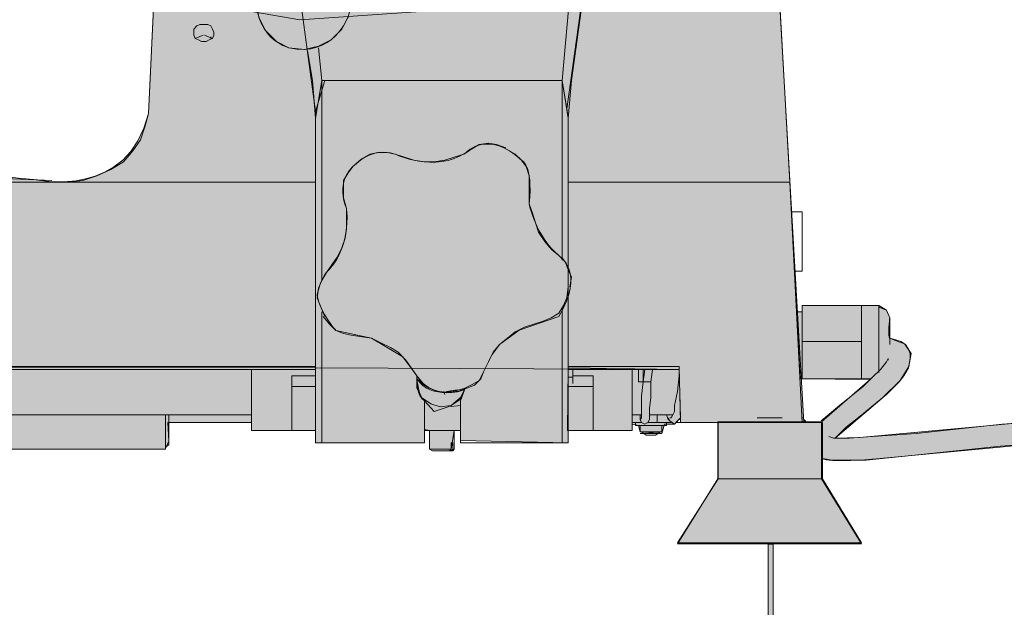
# Model space of a CAD drawing. Units: inches. Extents: x -0.3 to 10.2, y -9.1 to -1.2.
# Drawn here: x 1.8 to 3.3, y -7.2 to -6.3 of the extents above; entities that cross this region are included whole.
import ezdxf

# ---------------------------------------------------------------- set-up
doc = ezdxf.new("R2010")
doc.units = ezdxf.units.IN
doc.header["$MEASUREMENT"] = 0
for name, color, linetype, lineweight in [('Layer 2', 7, 'Continuous', 0), ('Layer 3', 7, 'Continuous', 0), ('Layer 4', 7, 'Continuous', 0)]:
    doc.layers.add(name, color=color, linetype=linetype, lineweight=lineweight)

msp = doc.modelspace()

# ---------------------------------------------------------------- hatches: boundary and pattern name
at = {"layer": 'Layer 2', "true_color": 0x1f1a18, "transparency": 33554687}
msp.add_hatch(color=250, dxfattribs=at).paths.add_polyline_path([(2.904, -7.3706), (2.904, -7.1323), (2.9116, -7.1323), (2.9116, -7.3706)])
at = {"layer": 'Layer 3', "transparency": 33554687}
h = msp.add_hatch(color=256, dxfattribs=at)
h.dxf.hatch_style = 2
h.set_gradient(color1=(218, 218, 216), color2=(163, 163, 163))
h.paths.add_polyline_path([(2.1477, -5.5609), (2.6755, -5.4756), (2.6858, -5.843), (2.5981, -6.4712), (2.591, -6.4285), (2.2306, -6.4285), (2.2164, -6.4755), (2.1399, -5.907)])
h = msp.add_hatch(color=256, dxfattribs=at)
h.dxf.hatch_style = 2
h.set_gradient(color2=(0, 0, 0))
edge = h.paths.add_edge_path()
edge.add_spline(control_points=[(2.1287, -6.2887), (2.1287, -6.2887), (2.2875, -5.7624), (2.2875, -5.7624), (2.2875, -5.7624), (2.3137, -5.7071), (2.3776, -5.7197), (2.3776, -5.7197), (2.4352, -5.7325), (2.425, -5.8074), (2.425, -5.8074), (2.2662, -6.3313), (2.2662, -6.3313), (2.2662, -6.3313), (2.2431, -6.3945), (2.1761, -6.3788), (2.1761, -6.3788), (2.1166, -6.3626), (2.1287, -6.2887)], knot_values=[0, 0, 0, 0, 1, 1, 1, 2, 2, 2, 3, 3, 3, 4, 4, 4, 5, 5, 5, 6, 6, 6, 6], degree=3, periodic=0)
h = msp.add_hatch(color=256, dxfattribs=at)
h.dxf.hatch_style = 2
h.set_gradient(color1=(218, 218, 216), color2=(163, 163, 163))
edge = h.paths.add_edge_path()
edge.add_spline(control_points=[(1.9722, -6.2755), (1.9722, -6.2755), (1.9627, -6.4783), (1.9627, -6.4783), (1.9326, -6.6091), (1.7944, -6.5794), (1.7944, -6.5794), (1.4773, -6.5576), (1.3606, -6.3361), (1.3606, -6.3361), (1.3606, -6.3361), (0.4147, -6.3385), (0.4147, -6.3385), (0.4147, -6.3385), (0.3939, -6.9359), (0.3939, -6.9359), (0.3939, -6.9359), (0.3887, -6.9453), (0.3887, -6.9453), (0.3887, -6.9453), (0.5779, -6.9477), (0.5779, -6.9477), (0.5779, -6.9477), (0.5807, -6.8624), (0.5807, -6.8624), (0.5807, -6.8624), (2.2164, -6.8647), (2.2164, -6.8647), (2.2164, -6.8647), (2.7688, -6.8671), (2.7688, -6.8671), (2.7688, -6.8671), (2.7711, -6.9406), (2.7711, -6.9406), (2.7711, -6.9406), (2.7711, -6.9477), (2.7711, -6.9477), (2.7711, -6.9477), (2.9584, -6.9477), (2.9584, -6.9477), (2.9584, -6.9477), (2.9369, -6.5803), (2.9369, -6.5803), (2.9369, -6.5803), (2.9134, -6.1636), (2.9134, -6.1636), (2.9134, -6.1636), (2.6265, -6.3061), (2.6265, -6.3061), (2.6265, -6.3061), (2.1928, -6.3361), (2.1928, -6.3361), (2.1928, -6.3361), (2.1222, -6.3242), (2.1222, -6.3242), (2.1222, -6.3242), (1.9722, -6.2755), (1.9722, -6.2755)], knot_values=[0, 0, 0, 0, 1, 1, 1, 2, 2, 2, 3, 3, 3, 4, 4, 4, 5, 5, 5, 6, 6, 6, 7, 7, 7, 8, 8, 8, 9, 9, 9, 10, 10, 10, 11, 11, 11, 12, 12, 12, 13, 13, 13, 14, 14, 14, 15, 15, 15, 16, 16, 16, 17, 17, 17, 18, 18, 18, 19, 19, 19, 19], degree=3, periodic=0)
edge.add_line((1.9722, -6.2755), (1.9722, -6.2755))
h = msp.add_hatch(color=256, dxfattribs=at)
h.dxf.hatch_style = 2
h.set_gradient(color1=(218, 218, 216), color2=(163, 163, 163))
edge = h.paths.add_edge_path()
edge.add_spline(control_points=[(2.2306, -6.4285), (2.2306, -6.4285), (2.591, -6.4285), (2.591, -6.4285), (2.591, -6.4285), (2.5981, -6.4712), (2.5981, -6.4712), (2.5981, -6.4712), (2.6004, -6.4854), (2.6004, -6.4854), (2.6004, -6.4854), (2.6004, -6.9785), (2.6004, -6.9785), (2.6004, -6.9785), (2.4369, -6.975), (2.4369, -6.975), (2.4369, -6.975), (2.4369, -6.9145), (2.4369, -6.9145), (2.4369, -6.9145), (2.4428, -6.8979), (2.4428, -6.8979), (2.4428, -6.8979), (2.402, -6.9148), (2.3705, -6.8813), (2.3705, -6.8813), (2.3694, -6.9086), (2.3823, -6.9145), (2.3823, -6.9145), (2.3823, -6.9785), (2.3823, -6.9785), (2.3823, -6.9785), (2.2164, -6.9785), (2.2164, -6.9785), (2.2164, -6.9785), (2.2164, -6.4755), (2.2164, -6.4755), (2.2164, -6.4755), (2.2306, -6.4285), (2.2306, -6.4285)], knot_values=[0, 0, 0, 0, 1, 1, 1, 2, 2, 2, 3, 3, 3, 4, 4, 4, 5, 5, 5, 6, 6, 6, 7, 7, 7, 8, 8, 8, 9, 9, 9, 10, 10, 10, 11, 11, 11, 12, 12, 12, 13, 13, 13, 13], degree=3, periodic=0)
h = msp.add_hatch(color=256, dxfattribs=at)
h.dxf.hatch_style = 2
h.set_gradient(color2=(0, 0, 0))
edge = h.paths.add_edge_path()
edge.add_spline(control_points=[(2.2638, -6.6229), (2.2638, -6.6229), (2.2436, -6.5808), (2.2779, -6.5551), (2.2779, -6.5551), (2.3008, -6.5293), (2.3373, -6.54), (2.3373, -6.54), (2.3978, -6.5695), (2.4456, -6.5376), (2.4456, -6.5376), (2.4785, -6.502), (2.5293, -6.5494), (2.5293, -6.5494), (2.5472, -6.5548), (2.5412, -6.6158), (2.5412, -6.6158), (2.551, -6.6656), (2.5862, -6.6941), (2.5862, -6.6941), (2.6273, -6.72), (2.5862, -6.7865), (2.5862, -6.7865), (2.5257, -6.8073), (2.5257, -6.8073), (2.5257, -6.8073), (2.4961, -6.8292), (2.4961, -6.8292), (2.4961, -6.8292), (2.4849, -6.8446), (2.4849, -6.8446), (2.4849, -6.8446), (2.4653, -6.8837), (2.4653, -6.8837), (2.4653, -6.8837), (2.4008, -6.9299), (2.368, -6.873), (2.368, -6.873), (2.349, -6.848), (2.349, -6.848), (2.349, -6.848), (2.3017, -6.8197), (2.3017, -6.8197), (2.3017, -6.8197), (2.2472, -6.8078), (2.2472, -6.8078), (2.2472, -6.8078), (2.2247, -6.7824), (2.2188, -6.7549), (2.2188, -6.7549), (2.2234, -6.7293), (2.2347, -6.7178), (2.2347, -6.7178), (2.2692, -6.689), (2.2638, -6.6229)], knot_values=[0, 0, 0, 0, 1, 1, 1, 2, 2, 2, 3, 3, 3, 4, 4, 4, 5, 5, 5, 6, 6, 6, 7, 7, 7, 8, 8, 8, 9, 9, 9, 10, 10, 10, 11, 11, 11, 12, 12, 12, 13, 13, 13, 14, 14, 14, 15, 15, 15, 16, 16, 16, 17, 17, 17, 18, 18, 18, 18], degree=3, periodic=0)
h = msp.add_hatch(color=256, dxfattribs=at)
h.dxf.hatch_style = 2
h.set_gradient(color2=(0, 0, 0))
edge = h.paths.add_edge_path()
edge.add_spline(control_points=[(2.956, -6.7699), (2.956, -6.7699), (3.0722, -6.7699), (3.0722, -6.7699), (3.0722, -6.7699), (3.084, -6.777), (3.084, -6.777), (3.084, -6.777), (3.0888, -6.7889), (3.0888, -6.7889), (3.0888, -6.7889), (3.0856, -6.8189), (3.0888, -6.8197), (3.092, -6.8205), (3.1117, -6.8287), (3.1117, -6.8287), (3.1117, -6.8287), (3.1215, -6.8427), (3.1215, -6.8427), (3.1215, -6.8427), (3.1176, -6.8624), (3.1176, -6.8624), (3.1176, -6.8624), (3.1048, -6.8837), (3.1048, -6.8837), (3.1048, -6.8837), (3.0772, -6.9107), (3.0772, -6.9107), (3.0772, -6.9107), (3.0058, -6.9714), (3.0058, -6.9714), (3.0058, -6.9714), (3.0428, -6.9704), (3.0428, -6.9704), (3.0428, -6.9704), (3.2474, -6.9514), (3.2474, -6.9514), (3.2474, -6.9514), (3.3018, -6.9465), (3.3018, -6.9465), (3.3018, -6.9465), (3.3361, -6.9453), (3.3361, -6.9453), (3.3361, -6.9453), (3.3802, -6.9483), (3.3802, -6.9483), (3.3802, -6.9483), (3.4302, -6.9496), (3.4342, -7.0058), (3.4342, -7.0058), (3.4211, -7.0686), (3.4211, -7.0686), (3.4211, -7.0686), (3.4202, -7.0945), (3.4202, -7.0945), (3.4202, -7.0945), (3.4305, -7.1131), (3.4305, -7.1131), (3.4305, -7.1131), (3.4524, -7.1305), (3.475, -7.1344), (3.475, -7.1344), (3.5276, -7.1483), (3.5592, -7.1466), (3.5592, -7.1466), (3.6262, -7.1418), (3.6419, -7.1324), (3.6419, -7.1324), (3.7038, -7.1048), (3.7038, -7.1048), (3.7038, -7.1048), (3.7099, -7.1065), (3.7099, -7.1065), (3.7099, -7.1065), (3.7184, -7.1188), (3.7184, -7.1188), (3.7184, -7.1188), (3.717, -7.135), (3.717, -7.135), (3.717, -7.135), (3.7099, -7.1384), (3.7099, -7.1384), (3.7099, -7.1384), (3.6451, -7.1688), (3.6451, -7.1688), (3.6451, -7.1688), (3.6134, -7.1765), (3.6134, -7.1765), (3.6134, -7.1765), (3.5611, -7.18), (3.5611, -7.18), (3.5611, -7.18), (3.5129, -7.1763), (3.5129, -7.1763), (3.5129, -7.1763), (3.4562, -7.167), (3.4337, -7.1534), (3.4337, -7.1534), (3.3718, -7.1348), (3.3896, -7.0567), (3.3896, -7.0567), (3.4036, -6.9999), (3.3992, -6.9927), (3.3992, -6.9927), (3.3742, -6.9827), (3.3742, -6.9827), (3.3742, -6.9827), (3.3152, -6.9793), (3.3152, -6.9793), (3.3152, -6.9793), (3.0686, -7.003), (3.0686, -7.003), (3.0686, -7.003), (2.9927, -7.009), (2.9869, -7.0022), (2.9869, -7.0022), (2.985, -6.9465), (2.985, -6.9465), (2.985, -6.9465), (3.0592, -6.8825), (3.0592, -6.8825), (3.0592, -6.8825), (2.9526, -6.8813), (2.9526, -6.8813), (2.9526, -6.8813), (2.9473, -6.7794), (2.9473, -6.7794), (2.9473, -6.7794), (2.956, -6.7794), (2.956, -6.7794), (2.956, -6.7794), (2.956, -6.7699), (2.956, -6.7699)], knot_values=[0, 0, 0, 0, 1, 1, 1, 2, 2, 2, 3, 3, 3, 4, 4, 4, 5, 5, 5, 6, 6, 6, 7, 7, 7, 8, 8, 8, 9, 9, 9, 10, 10, 10, 11, 11, 11, 12, 12, 12, 13, 13, 13, 14, 14, 14, 15, 15, 15, 16, 16, 16, 17, 17, 17, 18, 18, 18, 19, 19, 19, 20, 20, 20, 21, 21, 21, 22, 22, 22, 23, 23, 23, 24, 24, 24, 25, 25, 25, 26, 26, 26, 27, 27, 27, 28, 28, 28, 29, 29, 29, 30, 30, 30, 31, 31, 31, 32, 32, 32, 33, 33, 33, 34, 34, 34, 35, 35, 35, 36, 36, 36, 37, 37, 37, 38, 38, 38, 39, 39, 39, 40, 40, 40, 41, 41, 41, 42, 42, 42, 43, 43, 43, 44, 44, 44, 44], degree=3, periodic=0)
at = {"layer": 'Layer 3', "transparency": 33554559}
h = msp.add_hatch(color=256, dxfattribs=at)
h.dxf.hatch_style = 2
h.set_gradient(color2=(0, 0, 0))
h.paths.add_polyline_path([(0.5807, -6.8624), (0.5779, -6.9477), (1.3037, -6.9465), (1.3061, -6.9762), (1.3227, -6.9762), (1.3274, -6.969), (1.3298, -6.9477), (1.4981, -6.9477), (1.4981, -6.9809), (1.5052, -6.988), (1.6712, -6.988), (1.6712, -6.9936), (1.7314, -6.9922), (1.7337, -6.9875), (1.988, -6.988), (1.9936, -6.9758), (1.992, -6.9477), (2.1192, -6.9477), (2.1192, -6.9596), (2.2164, -6.959), (2.2164, -6.8647)])
h = msp.add_hatch(color=256, dxfattribs=at)
h.dxf.hatch_style = 2
h.set_gradient(color2=(0, 0, 0))
h.paths.add_polyline_path([(2.6004, -6.8647), (2.7688, -6.8671), (2.7711, -6.9406), (2.7616, -6.9501), (2.7464, -6.9501), (2.7427, -6.9643), (2.7095, -6.9619), (2.7071, -6.9524), (2.6976, -6.9501), (2.6976, -6.9596), (2.5993, -6.9596)])
h = msp.add_hatch(color=256, dxfattribs=at)
h.dxf.hatch_style = 2
h.set_gradient(color2=(0, 0, 0))
edge = h.paths.add_edge_path()
edge.add_spline(control_points=[(2.3705, -6.8813), (2.3705, -6.8813), (2.3729, -6.9098), (2.3823, -6.9145), (2.3823, -6.9145), (2.3823, -6.9584), (2.3823, -6.9584), (2.3823, -6.9584), (2.3895, -6.9596), (2.3895, -6.9596), (2.3895, -6.9596), (2.3895, -6.988), (2.3895, -6.988), (2.3895, -6.988), (2.4226, -6.988), (2.4226, -6.988), (2.4226, -6.988), (2.4274, -6.9596), (2.4274, -6.9596), (2.4274, -6.9596), (2.4369, -6.9595), (2.4369, -6.9595), (2.4369, -6.9595), (2.4369, -6.9145), (2.4369, -6.9145), (2.4369, -6.9145), (2.4428, -6.8979), (2.4428, -6.8979), (2.4428, -6.8979), (2.392, -6.9147), (2.3705, -6.8813)], knot_values=[0, 0, 0, 0, 1, 1, 1, 2, 2, 2, 3, 3, 3, 4, 4, 4, 5, 5, 5, 6, 6, 6, 7, 7, 7, 8, 8, 8, 9, 9, 9, 10, 10, 10, 10], degree=3, periodic=0)
at = {"layer": 'Layer 3', "transparency": 33554687}
h = msp.add_hatch(color=256, dxfattribs=at)
h.dxf.hatch_style = 2
h.set_gradient(color1=(218, 218, 216), color2=(163, 163, 163))
h.paths.add_polyline_path([(2.8276, -6.9465), (2.985, -6.9465), (2.985, -7.0332), (3.0461, -7.1319), (2.7666, -7.1319), (2.8276, -7.0332)])

# ---------------------------------------------------------------- linework, layer by layer
at = {"layer": 'Layer 2'}
msp.add_lwpolyline([(2.904, -7.3706), (2.904, -7.1323), (2.9116, -7.1323), (2.9116, -7.3706)], dxfattribs=at)
at = {"layer": 'Layer 3'}
for points in [[(2.1477, -5.5609), (2.6755, -5.4756), (2.6858, -5.843), (2.5981, -6.4712), (2.591, -6.4285), (2.2306, -6.4285), (2.2164, -6.4755), (2.1399, -5.907)], [(0.5807, -6.8624), (0.5779, -6.9477), (1.3037, -6.9465), (1.3061, -6.9762), (1.3227, -6.9762), (1.3274, -6.969), (1.3298, -6.9477), (1.4981, -6.9477), (1.4981, -6.9809), (1.5052, -6.988), (1.6712, -6.988), (1.6712, -6.9936), (1.7314, -6.9922), (1.7337, -6.9875), (1.988, -6.988), (1.9936, -6.9758), (1.992, -6.9477), (2.1192, -6.9477), (2.1192, -6.9596), (2.2164, -6.959), (2.2164, -6.8647)], [(2.6004, -6.8647), (2.7688, -6.8671), (2.7711, -6.9406), (2.7616, -6.9501), (2.7464, -6.9501), (2.7427, -6.9643), (2.7095, -6.9619), (2.7071, -6.9524), (2.6976, -6.9501), (2.6976, -6.9596), (2.5993, -6.9596)], [(2.8276, -6.9465), (2.985, -6.9465), (2.985, -7.0332), (3.0461, -7.1319), (2.7666, -7.1319), (2.8276, -7.0332)]]:
    msp.add_lwpolyline(points, close=True, dxfattribs=at)
for points, knots in [([(2.1287, -6.2887), (2.1287, -6.2887), (2.2875, -5.7624), (2.2875, -5.7624), (2.2875, -5.7624), (2.3137, -5.7071), (2.3776, -5.7197), (2.3776, -5.7197), (2.4352, -5.7325), (2.425, -5.8074), (2.425, -5.8074), (2.2662, -6.3313), (2.2662, -6.3313), (2.2662, -6.3313), (2.2431, -6.3945), (2.1761, -6.3788), (2.1761, -6.3788), (2.1166, -6.3626), (2.1287, -6.2887)], [0, 0, 0, 0, 1, 1, 1, 2, 2, 2, 3, 3, 3, 4, 4, 4, 5, 5, 5, 6, 6, 6, 6]), ([(1.9722, -6.2755), (1.9722, -6.2755), (1.9627, -6.4783), (1.9627, -6.4783), (1.9326, -6.6091), (1.7944, -6.5794), (1.7944, -6.5794), (1.4773, -6.5576), (1.3606, -6.3361), (1.3606, -6.3361), (1.3606, -6.3361), (0.4147, -6.3385), (0.4147, -6.3385), (0.4147, -6.3385), (0.3939, -6.9359), (0.3939, -6.9359), (0.3939, -6.9359), (0.3887, -6.9453), (0.3887, -6.9453), (0.3887, -6.9453), (0.5779, -6.9477), (0.5779, -6.9477), (0.5779, -6.9477), (0.5807, -6.8624), (0.5807, -6.8624), (0.5807, -6.8624), (2.2164, -6.8647), (2.2164, -6.8647), (2.2164, -6.8647), (2.7688, -6.8671), (2.7688, -6.8671), (2.7688, -6.8671), (2.7711, -6.9406), (2.7711, -6.9406), (2.7711, -6.9406), (2.7711, -6.9477), (2.7711, -6.9477), (2.7711, -6.9477), (2.9584, -6.9477), (2.9584, -6.9477), (2.9584, -6.9477), (2.9369, -6.5803), (2.9369, -6.5803), (2.9369, -6.5803), (2.9134, -6.1636), (2.9134, -6.1636), (2.9134, -6.1636), (2.6265, -6.3061), (2.6265, -6.3061), (2.6265, -6.3061), (2.1928, -6.3361), (2.1928, -6.3361), (2.1928, -6.3361), (2.1222, -6.3242), (2.1222, -6.3242), (2.1222, -6.3242), (1.9722, -6.2755), (1.9722, -6.2755)], [0, 0, 0, 0, 1, 1, 1, 2, 2, 2, 3, 3, 3, 4, 4, 4, 5, 5, 5, 6, 6, 6, 7, 7, 7, 8, 8, 8, 9, 9, 9, 10, 10, 10, 11, 11, 11, 12, 12, 12, 13, 13, 13, 14, 14, 14, 15, 15, 15, 16, 16, 16, 17, 17, 17, 18, 18, 18, 19, 19, 19, 19]), ([(2.2306, -6.4285), (2.2306, -6.4285), (2.591, -6.4285), (2.591, -6.4285), (2.591, -6.4285), (2.5981, -6.4712), (2.5981, -6.4712), (2.5981, -6.4712), (2.6004, -6.4854), (2.6004, -6.4854), (2.6004, -6.4854), (2.6004, -6.9785), (2.6004, -6.9785), (2.6004, -6.9785), (2.4369, -6.975), (2.4369, -6.975), (2.4369, -6.975), (2.4369, -6.9145), (2.4369, -6.9145), (2.4369, -6.9145), (2.4428, -6.8979), (2.4428, -6.8979), (2.4428, -6.8979), (2.402, -6.9148), (2.3705, -6.8813), (2.3705, -6.8813), (2.3694, -6.9086), (2.3823, -6.9145), (2.3823, -6.9145), (2.3823, -6.9785), (2.3823, -6.9785), (2.3823, -6.9785), (2.2164, -6.9785), (2.2164, -6.9785), (2.2164, -6.9785), (2.2164, -6.4755), (2.2164, -6.4755), (2.2164, -6.4755), (2.2306, -6.4285), (2.2306, -6.4285)], [0, 0, 0, 0, 1, 1, 1, 2, 2, 2, 3, 3, 3, 4, 4, 4, 5, 5, 5, 6, 6, 6, 7, 7, 7, 8, 8, 8, 9, 9, 9, 10, 10, 10, 11, 11, 11, 12, 12, 12, 13, 13, 13, 13]), ([(2.2638, -6.6229), (2.2638, -6.6229), (2.2436, -6.5808), (2.2779, -6.5551), (2.2779, -6.5551), (2.3008, -6.5293), (2.3373, -6.54), (2.3373, -6.54), (2.3978, -6.5695), (2.4456, -6.5376), (2.4456, -6.5376), (2.4785, -6.502), (2.5293, -6.5494), (2.5293, -6.5494), (2.5472, -6.5548), (2.5412, -6.6158), (2.5412, -6.6158), (2.551, -6.6656), (2.5862, -6.6941), (2.5862, -6.6941), (2.6273, -6.72), (2.5862, -6.7865), (2.5862, -6.7865), (2.5257, -6.8073), (2.5257, -6.8073), (2.5257, -6.8073), (2.4961, -6.8292), (2.4961, -6.8292), (2.4961, -6.8292), (2.4849, -6.8446), (2.4849, -6.8446), (2.4849, -6.8446), (2.4653, -6.8837), (2.4653, -6.8837), (2.4653, -6.8837), (2.4008, -6.9299), (2.368, -6.873), (2.368, -6.873), (2.349, -6.848), (2.349, -6.848), (2.349, -6.848), (2.3017, -6.8197), (2.3017, -6.8197), (2.3017, -6.8197), (2.2472, -6.8078), (2.2472, -6.8078), (2.2472, -6.8078), (2.2247, -6.7824), (2.2188, -6.7549), (2.2188, -6.7549), (2.2234, -6.7293), (2.2347, -6.7178), (2.2347, -6.7178), (2.2692, -6.689), (2.2638, -6.6229)], [0, 0, 0, 0, 1, 1, 1, 2, 2, 2, 3, 3, 3, 4, 4, 4, 5, 5, 5, 6, 6, 6, 7, 7, 7, 8, 8, 8, 9, 9, 9, 10, 10, 10, 11, 11, 11, 12, 12, 12, 13, 13, 13, 14, 14, 14, 15, 15, 15, 16, 16, 16, 17, 17, 17, 18, 18, 18, 18]), ([(2.956, -6.7699), (2.956, -6.7699), (3.0722, -6.7699), (3.0722, -6.7699), (3.0722, -6.7699), (3.084, -6.777), (3.084, -6.777), (3.084, -6.777), (3.0888, -6.7889), (3.0888, -6.7889), (3.0888, -6.7889), (3.0856, -6.8189), (3.0888, -6.8197), (3.092, -6.8205), (3.1117, -6.8287), (3.1117, -6.8287), (3.1117, -6.8287), (3.1215, -6.8427), (3.1215, -6.8427), (3.1215, -6.8427), (3.1176, -6.8624), (3.1176, -6.8624), (3.1176, -6.8624), (3.1048, -6.8837), (3.1048, -6.8837), (3.1048, -6.8837), (3.0772, -6.9107), (3.0772, -6.9107), (3.0772, -6.9107), (3.0058, -6.9714), (3.0058, -6.9714), (3.0058, -6.9714), (3.0428, -6.9704), (3.0428, -6.9704), (3.0428, -6.9704), (3.2474, -6.9514), (3.2474, -6.9514), (3.2474, -6.9514), (3.3018, -6.9465), (3.3018, -6.9465), (3.3018, -6.9465), (3.3361, -6.9453), (3.3361, -6.9453), (3.3361, -6.9453), (3.3802, -6.9483), (3.3802, -6.9483), (3.3802, -6.9483), (3.4302, -6.9496), (3.4342, -7.0058), (3.4342, -7.0058), (3.4211, -7.0686), (3.4211, -7.0686), (3.4211, -7.0686), (3.4202, -7.0945), (3.4202, -7.0945), (3.4202, -7.0945), (3.4305, -7.1131), (3.4305, -7.1131), (3.4305, -7.1131), (3.4524, -7.1305), (3.475, -7.1344), (3.475, -7.1344), (3.5276, -7.1483), (3.5592, -7.1466), (3.5592, -7.1466), (3.6262, -7.1418), (3.6419, -7.1324), (3.6419, -7.1324), (3.7038, -7.1048), (3.7038, -7.1048), (3.7038, -7.1048), (3.7099, -7.1065), (3.7099, -7.1065), (3.7099, -7.1065), (3.7184, -7.1188), (3.7184, -7.1188), (3.7184, -7.1188), (3.717, -7.135), (3.717, -7.135), (3.717, -7.135), (3.7099, -7.1384), (3.7099, -7.1384), (3.7099, -7.1384), (3.6451, -7.1688), (3.6451, -7.1688), (3.6451, -7.1688), (3.6134, -7.1765), (3.6134, -7.1765), (3.6134, -7.1765), (3.5611, -7.18), (3.5611, -7.18), (3.5611, -7.18), (3.5129, -7.1763), (3.5129, -7.1763), (3.5129, -7.1763), (3.4562, -7.167), (3.4337, -7.1534), (3.4337, -7.1534), (3.3718, -7.1348), (3.3896, -7.0567), (3.3896, -7.0567), (3.4036, -6.9999), (3.3992, -6.9927), (3.3992, -6.9927), (3.3742, -6.9827), (3.3742, -6.9827), (3.3742, -6.9827), (3.3152, -6.9793), (3.3152, -6.9793), (3.3152, -6.9793), (3.0686, -7.003), (3.0686, -7.003), (3.0686, -7.003), (2.9927, -7.009), (2.9869, -7.0022), (2.9869, -7.0022), (2.985, -6.9465), (2.985, -6.9465), (2.985, -6.9465), (3.0592, -6.8825), (3.0592, -6.8825), (3.0592, -6.8825), (2.9526, -6.8813), (2.9526, -6.8813), (2.9526, -6.8813), (2.9473, -6.7794), (2.9473, -6.7794), (2.9473, -6.7794), (2.956, -6.7794), (2.956, -6.7794), (2.956, -6.7794), (2.956, -6.7699), (2.956, -6.7699)], [0, 0, 0, 0, 1, 1, 1, 2, 2, 2, 3, 3, 3, 4, 4, 4, 5, 5, 5, 6, 6, 6, 7, 7, 7, 8, 8, 8, 9, 9, 9, 10, 10, 10, 11, 11, 11, 12, 12, 12, 13, 13, 13, 14, 14, 14, 15, 15, 15, 16, 16, 16, 17, 17, 17, 18, 18, 18, 19, 19, 19, 20, 20, 20, 21, 21, 21, 22, 22, 22, 23, 23, 23, 24, 24, 24, 25, 25, 25, 26, 26, 26, 27, 27, 27, 28, 28, 28, 29, 29, 29, 30, 30, 30, 31, 31, 31, 32, 32, 32, 33, 33, 33, 34, 34, 34, 35, 35, 35, 36, 36, 36, 37, 37, 37, 38, 38, 38, 39, 39, 39, 40, 40, 40, 41, 41, 41, 42, 42, 42, 43, 43, 43, 44, 44, 44, 44]), ([(2.3705, -6.8813), (2.3705, -6.8813), (2.3729, -6.9098), (2.3823, -6.9145), (2.3823, -6.9145), (2.3823, -6.9584), (2.3823, -6.9584), (2.3823, -6.9584), (2.3895, -6.9596), (2.3895, -6.9596), (2.3895, -6.9596), (2.3895, -6.988), (2.3895, -6.988), (2.3895, -6.988), (2.4226, -6.988), (2.4226, -6.988), (2.4226, -6.988), (2.4274, -6.9596), (2.4274, -6.9596), (2.4274, -6.9596), (2.4369, -6.9595), (2.4369, -6.9595), (2.4369, -6.9595), (2.4369, -6.9145), (2.4369, -6.9145), (2.4369, -6.9145), (2.4428, -6.8979), (2.4428, -6.8979), (2.4428, -6.8979), (2.392, -6.9147), (2.3705, -6.8813)], [0, 0, 0, 0, 1, 1, 1, 2, 2, 2, 3, 3, 3, 4, 4, 4, 5, 5, 5, 6, 6, 6, 7, 7, 7, 8, 8, 8, 9, 9, 9, 10, 10, 10, 10])]:
    msp.add_open_spline(points, degree=3, knots=knots, dxfattribs=at)
at = {"layer": 'Layer 4', "color": 18, "lineweight": 13, "true_color": 0x010101}
for p, q in [((2.9134, -6.163), (2.9371, -6.5826)), ((2.0457, -6.3598), (2.0339, -6.3645)), ((2.0599, -6.3645), (2.0481, -6.3598)), ((2.2045, -6.3835), (2.2117, -6.4285)), ((2.2259, -6.4285), (2.2259, -6.732)), ((2.591, -6.7012), (2.591, -6.4285)), ((2.6004, -6.4854), (2.6004, -6.7178)), ((2.5198, -6.54), (2.5032, -6.5305)), ((2.2875, -6.5471), (2.2733, -6.5589)), ((2.2164, -6.5826), (1.8158, -6.5826)), ((2.9371, -6.5826), (2.6004, -6.5826)), ((2.956, -6.9477), (2.9371, -6.5826)), ((2.956, -6.6277), (2.9394, -6.6277)), ((2.956, -6.7178), (2.956, -6.6277)), ((2.9442, -6.7178), (2.956, -6.7178)), ((2.5981, -6.7581), (2.6004, -6.7415)), ((2.2235, -6.7699), (2.2306, -6.7865)), ((2.591, -6.9785), (2.591, -6.7723)), ((3.0722, -6.7699), (3.0461, -6.7699)), ((3.0722, -6.8718), (3.0722, -6.7699)), ((2.2259, -6.7794), (2.2259, -6.9785)), ((2.956, -6.7794), (2.9465, -6.7794)), ((3.0888, -6.7889), (3.0888, -6.8292)), ((2.1192, -6.9596), (2.1192, -6.8671)), ((2.1808, -6.8766), (2.1808, -6.8932)), ((2.2164, -6.8766), (2.1808, -6.8766)), ((2.6004, -6.8671), (2.7688, -6.8671)), ((2.6076, -6.879), (2.6076, -6.8671)), ((2.6384, -6.8766), (2.6076, -6.8766)), ((2.6384, -6.8766), (2.6384, -6.8932)), ((2.6976, -6.8671), (2.6976, -6.9596)), ((2.7166, -6.8671), (2.7142, -6.8861)), ((2.7261, -6.8861), (2.7285, -6.8671)), ((2.9513, -6.8718), (2.956, -6.8718)), ((3.0461, -6.8813), (3.0603, -6.8813)), ((2.4108, -6.9003), (2.4132, -6.905)), ((2.4132, -6.9027), (2.4203, -6.9003)), ((2.4155, -6.9003), (2.4321, -6.8979)), ((2.4369, -6.9145), (2.4369, -6.9785)), ((0.6423, -6.9359), (2.1192, -6.9359)), ((1.9888, -6.988), (1.9888, -6.9359)), ((1.9936, -6.9359), (1.9936, -6.9809)), ((2.6976, -6.9359), (2.7119, -6.9359)), ((2.7237, -6.9359), (2.7593, -6.9359)), ((2.7356, -6.9477), (2.7356, -6.9359)), ((2.7569, -6.9382), (2.7569, -6.9382)), ((2.7711, -6.9359), (2.7711, -6.9359)), ((2.1192, -6.9477), (1.9936, -6.9477)), ((2.7024, -6.9477), (2.6976, -6.9477)), ((2.7024, -6.9477), (2.7024, -6.9524)), ((2.7119, -6.9477), (2.7024, -6.9477)), ((2.7498, -6.9524), (2.7024, -6.9524)), ((2.7095, -6.9524), (2.7095, -6.9619)), ((2.7498, -6.9477), (2.7213, -6.9477)), ((2.7427, -6.9619), (2.7427, -6.9524)), ((2.7498, -6.9524), (2.7498, -6.9477)), ((2.7569, -6.9477), (2.7498, -6.9477)), ((2.8114, -6.9477), (2.764, -6.9477)), ((2.8446, -6.9477), (2.7711, -6.9477)), ((2.828, -6.9477), (2.8209, -6.9477)), ((2.8446, -6.9477), (2.9869, -6.9477)), ((2.9252, -6.9406), (2.8873, -6.9406)), ((2.9584, -6.9406), (2.956, -6.9406)), ((2.9631, -6.9477), (2.9584, -6.943)), ((2.9869, -7.0331), (2.9869, -6.9477)), ((2.1192, -6.9596), (2.1808, -6.9596)), ((2.4369, -6.9596), (2.3823, -6.9596)), ((2.4274, -6.988), (2.4274, -6.9596)), ((2.6976, -6.9596), (2.6384, -6.9596)), ((2.7427, -6.9619), (2.7095, -6.9619)), ((2.7427, -6.9643), (2.7095, -6.9643)), ((2.7119, -6.9619), (2.7119, -6.9619)), ((2.7119, -6.9619), (2.719, -6.9667)), ((2.719, -6.9667), (2.7237, -6.9667)), ((2.719, -6.9667), (2.719, -6.9667)), ((2.7237, -6.9667), (2.7285, -6.9667)), ((2.7237, -6.9667), (2.7237, -6.9667)), ((2.7285, -6.9667), (2.7285, -6.9667)), ((2.7285, -6.9667), (2.7332, -6.9667)), ((2.7308, -6.9667), (2.7285, -6.9667)), ((2.7332, -6.9667), (2.7403, -6.9619)), ((2.7356, -6.9667), (2.7356, -6.9667)), ((2.7427, -6.9619), (2.7427, -6.9619)), ((1.9888, -6.9856), (1.9936, -6.9809)), ((2.4369, -6.9785), (2.591, -6.9785)), ((1.7328, -6.988), (1.9888, -6.988)), ((2.4226, -6.9904), (2.4203, -6.9904)), ((2.425, -6.9904), (2.4274, -6.988)), ((2.828, -7.0331), (2.9869, -7.0331)), ((3.0461, -7.1302), (2.9869, -7.0331)), ((2.7664, -7.1302), (3.0461, -7.1302))]:
    msp.add_line(p, q, dxfattribs=at)
for points in [[(2.6858, -5.8454), (2.6052, -6.4285), (2.6004, -6.4854), (2.591, -6.4285), (2.6763, -5.4756), (2.6858, -5.8454)], [(1.8395, -6.5826), (1.8632, -6.5803), (1.8845, -6.5731), (1.9058, -6.5637), (1.9248, -6.5518), (1.939, -6.5352), (1.9509, -6.5186), (1.958, -6.4973), (1.9627, -6.4783), (1.9722, -6.2745)], [(2.1287, -6.2887), (2.1263, -6.3124), (2.1311, -6.3337), (2.1405, -6.3527), (2.1571, -6.3693), (2.1761, -6.3788), (2.1998, -6.3811), (2.2211, -6.3764), (2.2401, -6.3669), (2.2567, -6.3503), (2.2662, -6.3313)], [(1.3606, -6.3361), (1.3962, -6.3835), (1.4365, -6.4285), (1.4815, -6.4665), (1.5313, -6.4997), (1.5834, -6.5281), (1.6403, -6.5518), (1.6972, -6.5684), (1.7565, -6.5779), (1.8158, -6.5803)], [(2.0457, -6.3432), (2.041, -6.3432), (2.0362, -6.3456), (2.0315, -6.3503), (2.0315, -6.3551), (2.0315, -6.3598), (2.0339, -6.3645), (2.0386, -6.3669), (2.0433, -6.3693), (2.0505, -6.3693), (2.0552, -6.3669), (2.0599, -6.3645), (2.0623, -6.3598), (2.0623, -6.3551), (2.0599, -6.3503), (2.0576, -6.3456), (2.0528, -6.3432), (2.0457, -6.3432)], [(2.0599, -6.3645), (2.0576, -6.3645), (2.0576, -6.3622)], [(2.591, -6.4285), (2.2259, -6.4285), (2.2211, -6.3788)], [(2.2259, -6.4285), (2.2164, -6.4854), (2.2117, -6.4285)], [(2.2164, -6.4854), (2.2164, -6.9785), (2.2259, -6.9785)], [(2.5056, -6.5305), (2.4914, -6.5257), (2.4795, -6.5234), (2.4653, -6.5257), (2.4535, -6.5328), (2.4416, -6.54), (2.4274, -6.5447), (2.4132, -6.5494), (2.3966, -6.5518), (2.3823, -6.5518), (2.3657, -6.5494), (2.3373, -6.54), (2.3254, -6.5376), (2.3112, -6.5376), (2.2994, -6.54), (2.2875, -6.5471)], [(2.6028, -6.7415), (2.6052, -6.7272), (2.6004, -6.7154), (2.5957, -6.7035), (2.5862, -6.6941), (2.5744, -6.6846), (2.5649, -6.6727), (2.5554, -6.6585), (2.5507, -6.6443), (2.5459, -6.63), (2.5412, -6.6158), (2.5412, -6.585), (2.5412, -6.5731), (2.5364, -6.5589), (2.5293, -6.5494), (2.5198, -6.54)], [(2.2733, -6.5589), (2.2662, -6.5684), (2.2591, -6.5803), (2.2591, -6.5945), (2.2591, -6.6063), (2.2638, -6.6229), (2.2638, -6.6372), (2.2638, -6.6538), (2.2614, -6.668), (2.2567, -6.6822), (2.2496, -6.6964), (2.233, -6.7201), (2.2259, -6.732), (2.2211, -6.7438), (2.2188, -6.7581), (2.2235, -6.7699)], [(0.3934, -6.9477), (0.4076, -6.5826), (1.8158, -6.5826)], [(2.4321, -6.9003), (2.4463, -6.8956), (2.4582, -6.8908), (2.4677, -6.8813), (2.4724, -6.8695), (2.4795, -6.8553), (2.4866, -6.841), (2.4961, -6.8292), (2.508, -6.8197), (2.5198, -6.8102), (2.5341, -6.8031), (2.5625, -6.7936), (2.5744, -6.7889), (2.5862, -6.7818), (2.5933, -6.7699), (2.5981, -6.7581)], [(2.6004, -6.7509), (2.6004, -6.9785), (2.591, -6.9785)], [(2.956, -6.8244), (2.956, -6.7699), (3.0461, -6.7699), (3.0461, -6.7984), (3.0461, -6.8244)], [(3.0888, -6.7889), (3.084, -6.777), (3.0722, -6.7723)], [(2.2283, -6.7865), (2.2377, -6.7984), (2.2472, -6.8078), (2.2591, -6.8126), (2.2709, -6.815), (2.2875, -6.8173), (2.3017, -6.8197), (2.316, -6.8268), (2.3302, -6.8339), (2.342, -6.841), (2.3539, -6.8529), (2.3705, -6.8766), (2.38, -6.8884), (2.3895, -6.8956), (2.4013, -6.9003), (2.4155, -6.9027)], [(3.0058, -6.9714), (3.0224, -6.9548), (3.0437, -6.9382), (3.084, -6.905), (3.103, -6.8861), (3.1101, -6.8766), (3.1172, -6.8647), (3.1196, -6.8505), (3.1196, -6.8434), (3.1172, -6.8363), (3.1125, -6.8292), (3.1054, -6.8244), (3.0983, -6.8221), (3.0888, -6.8197)], [(3.0461, -6.8813), (2.956, -6.8813), (2.956, -6.8244), (3.0461, -6.8244), (3.0461, -6.8529), (3.0461, -6.8813)], [(2.2164, -6.8624), (0.5807, -6.8624), (0.5783, -6.9477)], [(0.6542, -6.8624), (0.6542, -6.8671), (2.2164, -6.8671)], [(2.7711, -6.9477), (2.7688, -6.8624), (2.6004, -6.8624)], [(3.0864, -6.8529), (3.0864, -6.8505), (3.084, -6.8553), (3.0746, -6.8671), (3.0627, -6.879), (3.0485, -6.8932), (3.0153, -6.9193), (2.9845, -6.9453)], [(2.3705, -6.8766), (2.3705, -6.8932), (2.3776, -6.9098), (2.3918, -6.9193), (2.406, -6.924), (2.4226, -6.9216), (2.4369, -6.9121), (2.444, -6.8956)], [(2.3705, -6.879), (2.3705, -6.8956), (2.3776, -6.9098), (2.3918, -6.9193), (2.406, -6.924), (2.4226, -6.9216), (2.4369, -6.9098), (2.444, -6.8956)], [(2.6004, -6.879), (2.6076, -6.879), (2.6076, -6.8884)], [(2.7261, -6.8861), (2.7237, -6.8861), (2.719, -6.8861), (2.7166, -6.8861), (2.7142, -6.8861), (2.7119, -6.8861), (2.7071, -6.8861), (2.7071, -6.8671)], [(2.7142, -6.8671), (2.7142, -6.8861), (2.7119, -6.9074), (2.7119, -6.9264), (2.7119, -6.9335), (2.7119, -6.9382), (2.7119, -6.9406), (2.7095, -6.943), (2.7119, -6.9477), (2.7166, -6.9501), (2.7213, -6.9477), (2.7237, -6.943), (2.7237, -6.9382), (2.7237, -6.9335), (2.7237, -6.9264), (2.7261, -6.9098), (2.7261, -6.8861)], [(2.7688, -6.8766), (2.7664, -6.9003), (2.7616, -6.9216), (2.7616, -6.9311), (2.7593, -6.9359), (2.7569, -6.9406), (2.7545, -6.9406)], [(2.2164, -6.9596), (2.1808, -6.9596), (2.1808, -6.8932), (2.2164, -6.8932)], [(2.6004, -6.9596), (2.6384, -6.9596), (2.6384, -6.8932), (2.6004, -6.8932)], [(2.3823, -6.9145), (2.3823, -6.9785), (2.2259, -6.9785)], [(2.4369, -6.9216), (2.4179, -6.924), (2.3966, -6.9311), (2.3823, -6.9145)], [(2.7095, -6.9359), (2.7095, -6.9406), (2.7095, -6.943)], [(2.7498, -6.9359), (2.7522, -6.943), (2.7545, -6.9453)], [(2.7688, -6.943), (2.7711, -6.9406), (2.7711, -6.9359)], [(2.7522, -6.9406), (2.7545, -6.9453), (2.7616, -6.9501), (2.7664, -6.9453), (2.7711, -6.9406)], [(2.828, -6.9477), (2.828, -7.0331), (2.7664, -7.1302)], [(3.3282, -6.9453), (3.2595, -6.9501), (3.1291, -6.9643), (3.0627, -6.969), (3.0272, -6.9714), (3.0106, -6.9714), (3.0034, -6.9714), (2.9963, -6.969)], [(2.3895, -6.9596), (2.3895, -6.988), (2.3942, -6.9904)], [(2.4274, -6.988), (2.425, -6.988), (2.425, -6.9785), (2.4226, -6.9785), (2.4226, -6.988), (2.3895, -6.988)], [(2.9869, -7.0022), (3.0011, -7.0046), (3.02, -7.0046), (3.0532, -7.0046), (3.122, -6.9975), (3.2571, -6.9833), (3.3258, -6.9785)], [(2.3942, -6.9904), (2.4203, -6.9904), (2.4226, -6.988)], [(2.425, -6.9904), (2.4226, -6.9904), (2.425, -6.988)]]:
    msp.add_lwpolyline(points, dxfattribs=at)

doc.saveas('drawing.dxf')
